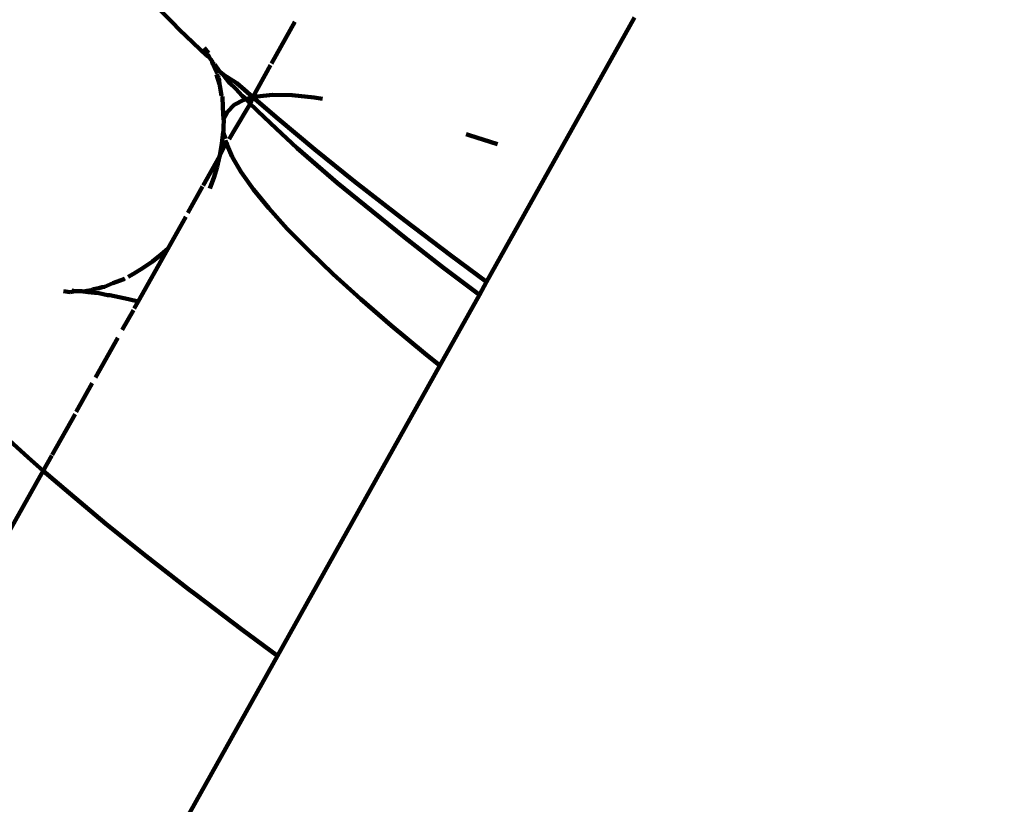
# Model space of a CAD drawing. Units: millimetres. Extents: x -7343 to 7392, y -5715 to 5707.
# Drawn here: x 2251 to 2289, y 2137 to 2167 of the extents above; entities that cross this region are included whole.
import ezdxf
from ezdxf.lldxf.tags import DXFTag

# ---------------------------------------------------------------- set-up
doc = ezdxf.new("R2010")
doc.units = ezdxf.units.MM
doc.header["$MEASUREMENT"] = 0
doc.layers.add('layer 1', color=7, linetype='Continuous')
tags = doc.linetypes.add('New Line1', pattern=[1.5, 1, -0.5]).pattern_tags.tags
tags[6:7] = [DXFTag(74, 4), DXFTag(75, 0), DXFTag(340, '0'), DXFTag(46, 1.0), DXFTag(50, 0.0), DXFTag(44, 0.0), DXFTag(45, 0.0)]
tags[4:5] = [DXFTag(74, 4), DXFTag(75, 0), DXFTag(340, '0'), DXFTag(46, 1.0), DXFTag(50, 0.0), DXFTag(44, 0.0), DXFTag(45, 0.0)]

# ---------------------------------------------------------------- blocks, each defined once
blk = doc.blocks.new('ИК 0157Т-9')
at = {"layer": 'layer 1', "color": 18, "linetype": 'New Line1', "lineweight": 100, "true_color": 0x000000}
blk.add_open_spline([(5603.0126, 476.2594), (5603.0126, 476.2594), (5999.9515, 578.7197), (5999.9515, 578.7197), (5999.9515, 578.7197), (5999.9515, 578.7197), (6608.69, -114.2981), (6608.69, -114.2981), (6608.69, -114.2981), (6788.1577, -318.6129), (6899.5638, -554.3007), (6966.5824, -814.198), (6966.5824, -814.198), (6984.298, -882.8988), (6998.7202, -952.6139), (7009.09, -1022.8049), (7009.09, -1022.8049), (7037.5563, -1215.4876), (7033.8175, -1408.3418), (6991.9876, -1599.3657), (6991.9876, -1599.3657), (6991.9876, -1599.3657), (6872.9653, -2142.9037), (6872.9653, -2142.9037), (6872.9653, -2142.9037), (6914.4054, -2180.13), (6953.9357, -2219.7913), (6991.3297, -2261.7714), (6991.3297, -2261.7714), (7091.5865, -2374.3236), (7174.4019, -2501.2925), (7237.3546, -2638.1829), (7237.3546, -2638.1829), (7283.8781, -2739.3482), (7319.0665, -2844.944), (7343.5777, -2953.4991), (7343.5777, -2953.4991), (7364.1072, -3044.4203), (7377.2014, -3137.1942), (7384.0975, -3230.1319), (7384.0975, -3230.1319), (7390.9392, -3322.3384), (7391.7298, -3415.3039), (7385.0327, -3507.5367), (7385.0327, -3507.5367), (7377.098, -3616.8141), (7358.5199, -3724.8026), (7328.4324, -3830.218), (7328.4324, -3830.218), (7287.556, -3973.4338), (7226.0252, -4110.0365), (7145.4702, -4235.3734), (7145.4702, -4235.3734), (6969.0127, -4509.9268), (6709.3088, -4718.4375), (6406.6217, -4831.687), (6406.6217, -4831.687), (6289.3932, -5052.5289), (6117.4236, -5244.1137), (5902.4373, -5386.0731), (5902.4373, -5386.0731), (5774.6566, -5470.449), (5635.3548, -5534.8073), (5488.7847, -5578.7141), (5488.7847, -5578.7141), (5378.3813, -5611.7868), (5264.8676, -5632.9592), (5150.2229, -5644.1266), (5150.2229, -5644.1266), (5066.0898, -5652.3218), (4980.9829, -5655.3108), (4896.5015, -5652.2699), (4896.5015, -5652.2699), (4813.2614, -5649.2738), (4730.4658, -5640.2445), (4648.6446, -5624.504), (4648.6446, -5624.504), (4535.9629, -5602.8266), (4426.0115, -5568.6389), (4321.0128, -5522.3067), (4321.0128, -5522.3067), (4176.5415, -5597.205), (4021.5868, -5652.1755), (3861.7225, -5682.9479), (3861.7225, -5682.9479), (3791.5068, -5696.4638), (3720.4174, -5705.3042), (3649.0195, -5709.2623), (3649.0195, -5709.2623), (3545.0113, -5715.0283), (3440.5167, -5710.4071), (3337.4462, -5695.2702), (3337.4462, -5695.2702), (2978.1966, -5642.5108), (2650.5677, -5464.3576), (2412.5686, -5192.3859), (2412.5686, -5192.3859), (2412.5686, -5192.3859), (2219.5847, -5206.9214), (2219.5847, -5206.9214), (2219.5847, -5206.9214), (2219.5847, -5206.9214), (2112.3486, -5199.63), (2112.3486, -5199.63), (2112.3486, -5199.63), (1716.8543, -5172.7389), (1348.7622, -4990.8296), (1086.7943, -4694.4849), (1086.7943, -4694.4849), (987.4494, -4582.1034), (905.4288, -4455.5079), (843.1001, -4319.1372), (843.1001, -4319.1372), (797.1704, -4218.6464), (762.4105, -4113.8191), (738.156, -4006.0874), (738.156, -4006.0874), (717.807, -3915.7028), (704.7943, -3823.4884), (697.8936, -3731.1151), (697.8936, -3731.1151), (696.6704, -3714.7412), (695.6378, -3698.3433), (694.8038, -3681.9299), (694.8038, -3681.9299), (694.8038, -3681.9299), (412.2004, -3777.4541), (412.2004, -3777.4541), (412.2004, -3777.4541), (215.446, -3843.9601), (7.1396, -3868.9525), (-199.65, -3851.4501), (-199.65, -3851.4501), (-284.8246, -3844.241), (-369.2645, -3829.8615), (-452.0696, -3808.6862), (-452.0696, -3808.6862), (-527.5146, -3789.393), (-601.3029, -3764.512), (-673.2569, -3734.7827), (-673.2569, -3734.7827), (-746.1057, -3704.6837), (-817.1162, -3669.7054), (-885.8653, -3631.1673), (-885.8653, -3631.1673), (-954.6151, -3592.6288), (-1021.5083, -3550.3035), (-1085.1982, -3503.8639), (-1085.1982, -3503.8639), (-1148.1068, -3457.9939), (-1207.8364, -3408.0291), (-1263.6635, -3353.735), (-1263.6635, -3353.735), (-1428.7933, -3193.1396), (-1555.2204, -2999.0805), (-1633.743, -2784.2139), (-1633.743, -2784.2139), (-1656.243, -2785.6016), (-1678.7825, -2786.4854), (-1701.3431, -2786.8623), (-1701.3431, -2786.8623), (-1792.6126, -2788.3867), (-1883.9529, -2781.6132), (-1973.9987, -2766.6347), (-1973.9987, -2766.6347), (-2073.4431, -2750.0928), (-2171.1241, -2723.5717), (-2265.2776, -2687.5464), (-2265.2776, -2687.5464), (-2265.2776, -2687.5464), (-2366.4061, -2648.8523), (-2366.4061, -2648.8523), (-2366.4061, -2648.8523), (-2366.4061, -2648.8523), (-2493.3061, -2577.9433), (-2493.3061, -2577.9433), (-2493.3061, -2577.9433), (-2496.2684, -2578.2178), (-2499.2319, -2578.4845), (-2502.1966, -2578.7434), (-2502.1966, -2578.7434), (-2592.6657, -2586.6433), (-2683.0038, -2587.0873), (-2773.6344, -2582.7354), (-2773.6344, -2582.7354), (-2803.0479, -2581.323), (-2832.2836, -2579.2846), (-2861.5799, -2577.1818), (-2861.5799, -2577.1818), (-2861.5799, -2577.1818), (-3663.0277, -2560.5919), (-3663.0277, -2560.5919), (-3663.0277, -2560.5919), (-3663.0277, -2560.5919), (-3766.8984, -2385.1764), (-3766.8984, -2385.1764), (-3766.8984, -2385.1764), (-3835.8124, -2389.6146), (-3904.9485, -2389.5547), (-3974.0525, -2385.2938), (-3974.0525, -2385.2938), (-4069.038, -2379.4371), (-4163.7662, -2365.7848), (-4256.888, -2346.255), (-4256.888, -2346.255), (-4348.389, -2327.0651), (-4439.0766, -2302.0599), (-4526.96, -2270.1212), (-4526.96, -2270.1212), (-4627.8948, -2233.4394), (-4724.8945, -2187.4983), (-4816.6468, -2131.5651), (-4816.6468, -2131.5651), (-4941.6845, -2055.3409), (-5055.2858, -1961.6693), (-5153.6155, -1853.0737), (-5153.6155, -1853.0737), (-5173.5735, -1831.0321), (-5192.8637, -1808.4183), (-5211.4621, -1785.2673), (-5211.4621, -1785.2673), (-5211.4621, -1785.2673), (-6453.478, -591.5995), (-6453.478, -591.5995), (-6453.478, -591.5995), (-6453.478, -591.5995), (-6616.8661, -273.7863), (-6616.8661, -273.7863), (-6616.8661, -273.7863), (-6616.8661, -273.7863), (-6657.5543, -251.0506), (-6657.5543, -251.0506), (-6657.5543, -251.0506), (-6657.5543, -251.0506), (-6743.5185, -185.198), (-6743.5185, -185.198), (-6743.5185, -185.198), (-7016.9716, 24.2802), (-7210.0157, 320.886), (-7291.5639, 655.1179), (-7291.5639, 655.1179), (-7329.7581, 811.6598), (-7342.6775, 973.4217), (-7330.3242, 1134.0216), (-7330.3242, 1134.0216), (-7320.2272, 1265.2876), (-7293.3617, 1394.1796), (-7251.637, 1518.9475), (-7251.637, 1518.9475), (-7214.9383, 1628.6864), (-7166.965, 1734.9698), (-7110.8082, 1836.1061), (-7110.8082, 1836.1061), (-7053.7967, 1938.7818), (-6987.8421, 2037.0385), (-6912.6562, 2127.3056), (-6912.6562, 2127.3056), (-6826.0303, 2231.3075), (-6727.3897, 2324.1832), (-6617.3701, 2403.1974), (-6617.3701, 2403.1974), (-6484.1534, 2498.8714), (-6336.4042, 2572.7139), (-6179.704, 2621.3618), (-6179.704, 2621.3618), (-6042.7465, 2663.8804), (-5900.1983, 2686.7616), (-5756.7979, 2689.1568), (-5756.7979, 2689.1568), (-5671.3273, 2690.5843), (-5585.7945, 2684.7349), (-5501.3209, 2671.6848), (-5501.3209, 2671.6848), (-5536.0741, 2810.8521), (-5552.7043, 2954.3593), (-5552.3975, 3097.822), (-5552.3975, 3097.822), (-5552.049, 3260.7761), (-5529.8941, 3424.1862), (-5484.3173, 3580.7176), (-5484.3173, 3580.7176), (-5437.4617, 3741.6411), (-5366.1036, 3894.1971), (-5271.2513, 4032.5272), (-5271.2513, 4032.5272), (-5037.0861, 4374.0277), (-4675.2961, 4606.4292), (-4265.8367, 4674.313), (-4265.8367, 4674.313), (-4265.8367, 4674.313), (-4257.5216, 4675.6916), (-4257.5216, 4675.6916), (-4257.5216, 4675.6916), (-4025.7672, 4958.4573), (-3695.2253, 5151.225), (-3323.7513, 5210.59), (-3323.7513, 5210.59), (-3196.6111, 5230.9082), (-3068.0257, 5235.0392), (-2939.8102, 5224.4216), (-2939.8102, 5224.4216), (-2840.1244, 5216.1665), (-2741.2998, 5199.104), (-2644.1129, 5175.6047), (-2644.1129, 5175.6047), (-2568.1136, 5157.2284), (-2492.6091, 5134.9329), (-2419.1149, 5108.2338), (-2419.1149, 5108.2338), (-2368.2952, 5089.772), (-2318.4016, 5069.0832), (-2269.6179, 5045.9186), (-2269.6179, 5045.9186), (-2227.6065, 5059.9845), (-2184.8409, 5072.3611), (-2141.4153, 5082.9876), (-2141.4153, 5082.9876), (-2037.6488, 5108.3799), (-1931.5128, 5123.4983), (-1824.821, 5128.6136), (-1824.821, 5128.6136), (-1739.2149, 5132.718), (-1653.2817, 5130.3986), (-1568.0093, 5121.8263), (-1568.0093, 5121.8263), (-1553.092, 5120.3267), (-1538.1948, 5118.6359), (-1523.3229, 5116.7539), (-1523.3229, 5116.7539), (-1429.636, 5168.5349), (-1330.7886, 5210.7222), (-1228.1522, 5242.3218), (-1228.1522, 5242.3218), (-1107.8987, 5279.3455), (-983.4258, 5301.5284), (-857.8191, 5308.195), (-857.8191, 5308.195), (-784.0385, 5375.1742), (-703.3302, 5435.1063), (-616.6244, 5486.8493), (-616.6244, 5486.8493), (-490.6078, 5562.0518), (-354.3044, 5618.4756), (-212.1746, 5654.7898), (-212.1746, 5654.7898), (-102.1045, 5682.9127), (10.356, 5698.6623), (123.8097, 5703.1022), (123.8097, 5703.1022), (228.8816, 5707.2141), (334.7892, 5701.7938), (439.0884, 5688.5542), (439.0884, 5688.5542), (558.0562, 5673.4527), (675.9264, 5647.9191), (789.7755, 5610.0756), (789.7755, 5610.0756), (928.1837, 5564.0685), (1059.5514, 5500.133), (1180.3553, 5418.1938), (1180.3553, 5418.1938), (1590.4392, 5140.0407), (1840.2595, 4680.882), (1846.4133, 4184.3578), (1846.4133, 4184.3578), (1853.5892, 4175.1766), (1860.6689, 4165.9035), (1867.6505, 4156.5397), (1867.6505, 4156.5397), (1921.2489, 4084.6524), (1968.2911, 4008.4438), (2008.5734, 3928.8017), (2008.5734, 3928.8017), (2192.0295, 3984.4968), (2384.5183, 4004.6415), (2575.7107, 3988.4599), (2575.7107, 3988.4599), (2660.8883, 3981.2509), (2745.3313, 3966.8709), (2828.1393, 3945.6946), (2828.1393, 3945.6946), (2903.5844, 3926.4013), (2977.3727, 3901.52), (3049.3268, 3871.7904), (3049.3268, 3871.7904), (3122.1741, 3841.6919), (3193.1832, 3806.714), (3261.931, 3768.1767), (3261.931, 3768.1767), (3330.6791, 3729.6392), (3397.5707, 3687.3152), (3461.2591, 3640.8771), (3461.2591, 3640.8771), (3524.1672, 3595.0079), (3583.8964, 3545.0441), (3639.7231, 3490.751), (3639.7231, 3490.751), (3850.8605, 3285.4139), (3998.7253, 3025.369), (4064.0834, 2737.0724), (4064.0834, 2737.0724), (4064.0834, 2737.0724), (4161.0563, 2309.322), (4161.0563, 2309.322), (4161.0563, 2309.322), (4563.0978, 1807.7021), (4959.7606, 1301.7914), (5355.2468, 794.9845), (5355.2468, 794.9845), (5438.0307, 688.8989), (5520.5353, 582.5906), (5603.0126, 476.2594)], degree=3, knots=[0, 0, 0, 0, 0.0096154, 0.0096154, 0.0096154, 0.0096154, 0.0192308, 0.0192308, 0.0192308, 0.0192308, 0.0288462, 0.0288462, 0.0288462, 0.0288462, 0.0384615, 0.0384615, 0.0384615, 0.0384615, 0.0480769, 0.0480769, 0.0480769, 0.0480769, 0.0576923, 0.0576923, 0.0576923, 0.0576923, 0.0673077, 0.0673077, 0.0673077, 0.0673077, 0.0769231, 0.0769231, 0.0769231, 0.0769231, 0.0865385, 0.0865385, 0.0865385, 0.0865385, 0.0961538, 0.0961538, 0.0961538, 0.0961539, 0.1057692, 0.1057692, 0.1057692, 0.1057692, 0.1153846, 0.1153846, 0.1153846, 0.1153846, 0.125, 0.125, 0.125, 0.125, 0.1346154, 0.1346154, 0.1346154, 0.1346154, 0.1442308, 0.1442308, 0.1442308, 0.1442308, 0.1538462, 0.1538462, 0.1538462, 0.1538462, 0.1634615, 0.1634615, 0.1634615, 0.1634615, 0.1730769, 0.1730769, 0.1730769, 0.1730769, 0.1826923, 0.1826923, 0.1826923, 0.1826923, 0.1923077, 0.1923077, 0.1923077, 0.1923077, 0.2019231, 0.2019231, 0.2019231, 0.2019231, 0.2115385, 0.2115385, 0.2115385, 0.2115385, 0.2211538, 0.2211538, 0.2211538, 0.2211539, 0.2307692, 0.2307692, 0.2307692, 0.2307692, 0.2403846, 0.2403846, 0.2403846, 0.2403846, 0.25, 0.25, 0.25, 0.25, 0.2596154, 0.2596154, 0.2596154, 0.2596154, 0.2692308, 0.2692308, 0.2692308, 0.2692308, 0.2788462, 0.2788462, 0.2788462, 0.2788462, 0.2884615, 0.2884615, 0.2884615, 0.2884615, 0.2980769, 0.2980769, 0.2980769, 0.2980769, 0.3076923, 0.3076923, 0.3076923, 0.3076923, 0.3173077, 0.3173077, 0.3173077, 0.3173077, 0.3269231, 0.3269231, 0.3269231, 0.3269231, 0.3365385, 0.3365385, 0.3365385, 0.3365385, 0.3461538, 0.3461538, 0.3461538, 0.3461539, 0.3557692, 0.3557692, 0.3557692, 0.3557692, 0.3653846, 0.3653846, 0.3653846, 0.3653846, 0.375, 0.375, 0.375, 0.375, 0.3846154, 0.3846154, 0.3846154, 0.3846154, 0.3942308, 0.3942308, 0.3942308, 0.3942308, 0.4038462, 0.4038462, 0.4038462, 0.4038462, 0.4134615, 0.4134615, 0.4134615, 0.4134615, 0.4230769, 0.4230769, 0.4230769, 0.4230769, 0.4326923, 0.4326923, 0.4326923, 0.4326923, 0.4423077, 0.4423077, 0.4423077, 0.4423077, 0.4519231, 0.4519231, 0.4519231, 0.4519231, 0.4615385, 0.4615385, 0.4615385, 0.4615385, 0.4711538, 0.4711538, 0.4711538, 0.4711539, 0.4807692, 0.4807692, 0.4807692, 0.4807692, 0.4903846, 0.4903846, 0.4903846, 0.4903846, 0.5, 0.5, 0.5, 0.5, 0.5096154, 0.5096154, 0.5096154, 0.5096154, 0.5192308, 0.5192308, 0.5192308, 0.5192308, 0.5288462, 0.5288462, 0.5288462, 0.5288462, 0.5384615, 0.5384615, 0.5384615, 0.5384615, 0.5480769, 0.5480769, 0.5480769, 0.5480769, 0.5576923, 0.5576923, 0.5576923, 0.5576923, 0.5673077, 0.5673077, 0.5673077, 0.5673077, 0.5769231, 0.5769231, 0.5769231, 0.5769231, 0.5865385, 0.5865385, 0.5865385, 0.5865385, 0.5961538, 0.5961538, 0.5961538, 0.5961539, 0.6057692, 0.6057692, 0.6057692, 0.6057692, 0.6153846, 0.6153846, 0.6153846, 0.6153846, 0.625, 0.625, 0.625, 0.625, 0.6346154, 0.6346154, 0.6346154, 0.6346154, 0.6442308, 0.6442308, 0.6442308, 0.6442308, 0.6538462, 0.6538462, 0.6538462, 0.6538462, 0.6634615, 0.6634615, 0.6634615, 0.6634615, 0.6730769, 0.6730769, 0.6730769, 0.6730769, 0.6826923, 0.6826923, 0.6826923, 0.6826923, 0.6923077, 0.6923077, 0.6923077, 0.6923077, 0.7019231, 0.7019231, 0.7019231, 0.7019231, 0.7115385, 0.7115385, 0.7115385, 0.7115385, 0.7211538, 0.7211538, 0.7211538, 0.7211539, 0.7307692, 0.7307692, 0.7307692, 0.7307692, 0.7403846, 0.7403846, 0.7403846, 0.7403846, 0.75, 0.75, 0.75, 0.75, 0.7596154, 0.7596154, 0.7596154, 0.7596154, 0.7692308, 0.7692308, 0.7692308, 0.7692308, 0.7788462, 0.7788462, 0.7788462, 0.7788462, 0.7884615, 0.7884615, 0.7884615, 0.7884615, 0.7980769, 0.7980769, 0.7980769, 0.7980769, 0.8076923, 0.8076923, 0.8076923, 0.8076923, 0.8173077, 0.8173077, 0.8173077, 0.8173077, 0.8269231, 0.8269231, 0.8269231, 0.8269231, 0.8365385, 0.8365385, 0.8365385, 0.8365385, 0.8461538, 0.8461538, 0.8461538, 0.8461539, 0.8557692, 0.8557692, 0.8557692, 0.8557692, 0.8653846, 0.8653846, 0.8653846, 0.8653846, 0.875, 0.875, 0.875, 0.875, 0.8846154, 0.8846154, 0.8846154, 0.8846154, 0.8942308, 0.8942308, 0.8942308, 0.8942308, 0.9038462, 0.9038462, 0.9038462, 0.9038462, 0.9134615, 0.9134615, 0.9134615, 0.9134615, 0.9230769, 0.9230769, 0.9230769, 0.9230769, 0.9326923, 0.9326923, 0.9326923, 0.9326923, 0.9423077, 0.9423077, 0.9423077, 0.9423077, 0.9519231, 0.9519231, 0.9519231, 0.9519231, 0.9615385, 0.9615385, 0.9615385, 0.9615385, 0.9711538, 0.9711538, 0.9711538, 0.9711539, 0.9807692, 0.9807692, 0.9807692, 0.9807692, 1, 1, 1, 1], dxfattribs=at)
at = {"layer": 'layer 1', "color": 18, "lineweight": 100, "true_color": 0x000000}
for points in [[(2255.4803, 2167.8486), (2255.4803, 2167.8486), (2256.3998, 2166.9088), (2256.3998, 2166.9088)], [(2274.2951, 2167.0968), (2274.2951, 2167.0968), (2268.5712, 2156.8649), (2268.5712, 2156.8649)], [(2256.3998, 2166.9088), (2256.3998, 2166.9088), (2256.6905, 2166.6205), (2256.6905, 2166.6205)], [(2261.1541, 2166.9243), (2261.1541, 2166.9243), (2260.253, 2165.3168), (2260.253, 2165.3168)], [(2256.6905, 2166.6205), (2256.6905, 2166.6205), (2257.7355, 2165.6197), (2257.7355, 2165.6197)], [(2257.6427, 2165.9247), (2257.6427, 2165.9247), (2257.8091, 2165.709), (2257.8091, 2165.709)], [(2257.7355, 2165.6197), (2257.7355, 2165.6197), (2257.854, 2165.5486), (2257.854, 2165.5486)], [(2257.8408, 2165.572), (2257.8408, 2165.572), (2257.7513, 2165.6461), (2257.7513, 2165.6461)], [(2257.7753, 2165.6642), (2257.7753, 2165.6642), (2257.8091, 2165.709), (2257.8091, 2165.709)], [(2257.7753, 2165.6642), (2257.7753, 2165.6642), (2257.8408, 2165.572), (2257.8408, 2165.572)], [(2257.8408, 2165.572), (2257.8408, 2165.572), (2257.854, 2165.5486), (2257.854, 2165.5486)], [(2257.854, 2165.5486), (2257.854, 2165.5486), (2257.8777, 2165.4907), (2257.8777, 2165.4907)], [(2257.8777, 2165.4907), (2257.8777, 2165.4907), (2257.9172, 2165.4549), (2257.9172, 2165.4549)], [(2257.9172, 2165.4549), (2257.9172, 2165.4549), (2257.9363, 2165.4376), (2257.9363, 2165.4376)], [(2257.9436, 2165.4098), (2257.9436, 2165.4098), (2257.9172, 2165.4549), (2257.9172, 2165.4549)], [(2257.9363, 2165.4376), (2257.9363, 2165.4376), (2257.9515, 2165.3765), (2257.9515, 2165.3765)], [(2257.9515, 2165.3765), (2257.9515, 2165.3765), (2257.9436, 2165.4098), (2257.9436, 2165.4098)], [(2257.9786, 2165.3065), (2257.9786, 2165.3065), (2257.9515, 2165.3765), (2257.9515, 2165.3765)], [(2257.9515, 2165.3765), (2257.9515, 2165.3765), (2258.0054, 2165.304), (2258.0054, 2165.304)], [(2257.9786, 2165.3065), (2257.9786, 2165.3065), (2257.9947, 2165.2612), (2257.9947, 2165.2612)], [(2257.9947, 2165.2612), (2257.9947, 2165.2612), (2258.0054, 2165.304), (2258.0054, 2165.304)], [(2257.9947, 2165.2612), (2257.9947, 2165.2612), (2258.0443, 2165.1599), (2258.0443, 2165.1599)], [(2258.0054, 2165.304), (2258.0054, 2165.304), (2258.0419, 2165.2889), (2258.0419, 2165.2889)], [(2258.0419, 2165.2889), (2258.0419, 2165.2889), (2258.1662, 2165.114), (2258.1662, 2165.114)], [(2260.2122, 2165.244), (2260.2122, 2165.244), (2259.5248, 2164.0179), (2259.5248, 2164.0179)], [(2258.0443, 2165.1599), (2258.0443, 2165.1599), (2258.1407, 2164.9454), (2258.1407, 2164.9454)], [(2258.1662, 2165.114), (2258.1662, 2165.114), (2258.0443, 2165.1599), (2258.0443, 2165.1599)], [(2258.1407, 2164.9454), (2258.1407, 2164.9454), (2258.1256, 2164.8931), (2258.1256, 2164.8931)], [(2258.2409, 2164.5108), (2258.2409, 2164.5108), (2258.1256, 2164.8931), (2258.1256, 2164.8931)], [(2258.1256, 2164.8931), (2258.1256, 2164.8931), (2258.2129, 2164.7594), (2258.2129, 2164.7594)], [(2258.2652, 2164.9745), (2258.2652, 2164.9745), (2258.1662, 2165.114), (2258.1662, 2165.114)], [(2258.2652, 2164.9745), (2258.2652, 2164.9745), (2258.3715, 2164.8847), (2258.3715, 2164.8847)], [(2258.6352, 2164.5597), (2258.6352, 2164.5597), (2258.3715, 2164.8847), (2258.3715, 2164.8847)], [(2258.3715, 2164.8847), (2258.3715, 2164.8847), (2258.9085, 2164.5557), (2258.9085, 2164.5557)], [(2258.2409, 2164.5108), (2258.2409, 2164.5108), (2258.2129, 2164.7594), (2258.2129, 2164.7594)], [(2258.2493, 2164.4694), (2258.2493, 2164.4694), (2258.2409, 2164.5108), (2258.2409, 2164.5108)], [(2258.3164, 2164.0676), (2258.3164, 2164.0676), (2258.2493, 2164.4694), (2258.2493, 2164.4694)], [(2258.6352, 2164.5597), (2258.6352, 2164.5597), (2258.8388, 2164.3645), (2258.8388, 2164.3645)], [(2258.9085, 2164.5557), (2258.9085, 2164.5557), (2259.2071, 2164.2931), (2259.2071, 2164.2931)], [(2258.3491, 2164.0363), (2258.3491, 2164.0363), (2258.3164, 2164.0676), (2258.3164, 2164.0676)], [(2258.8388, 2164.3645), (2258.8388, 2164.3645), (2258.8703, 2164.3323), (2258.8703, 2164.3323)], [(2258.8703, 2164.3323), (2258.8703, 2164.3323), (2259.1172, 2164.0587), (2259.1172, 2164.0587)], [(2259.1172, 2164.0587), (2259.1172, 2164.0587), (2259.2627, 2163.9311), (2259.2627, 2163.9311)], [(2259.5248, 2164.0179), (2259.5248, 2164.0179), (2259.2071, 2164.2931), (2259.2071, 2164.2931)], [(2259.6821, 2164.0382), (2259.6821, 2164.0382), (2260.3026, 2164.0964), (2260.3026, 2164.0964)], [(2260.3026, 2164.0964), (2260.3026, 2164.0964), (2261.0419, 2164.0847), (2261.0419, 2164.0847)], [(2261.0419, 2164.0847), (2261.0419, 2164.0847), (2261.8991, 2164.0028), (2261.8991, 2164.0028)], [(2258.3667, 2163.6182), (2258.3667, 2163.6182), (2258.3491, 2164.0363), (2258.3491, 2164.0363)], [(2258.5423, 2163.4468), (2258.5423, 2163.4468), (2258.801, 2163.7131), (2258.801, 2163.7131)], [(2259.4206, 2163.7568), (2259.4206, 2163.7568), (2258.7856, 2162.6992), (2258.7856, 2162.6992)], [(2258.801, 2163.7131), (2258.801, 2163.7131), (2259.1812, 2163.9103), (2259.1812, 2163.9103)], [(2259.1812, 2163.9103), (2259.1812, 2163.9103), (2259.2627, 2163.9311), (2259.2627, 2163.9311)], [(2259.2627, 2163.9311), (2259.2627, 2163.9311), (2259.5248, 2164.0179), (2259.5248, 2164.0179)], [(2259.2627, 2163.9311), (2259.2627, 2163.9311), (2259.3985, 2163.7924), (2259.3985, 2163.7924)], [(2259.3985, 2163.7924), (2259.3985, 2163.7924), (2259.4206, 2163.7568), (2259.4206, 2163.7568)], [(2259.5119, 2163.9947), (2259.5119, 2163.9947), (2259.4206, 2163.7568), (2259.4206, 2163.7568)], [(2259.4206, 2163.7568), (2259.4206, 2163.7568), (2259.6228, 2163.5631), (2259.6228, 2163.5631)], [(2259.5248, 2164.0179), (2259.5248, 2164.0179), (2259.5119, 2163.9947), (2259.5119, 2163.9947)], [(2259.5248, 2164.0179), (2259.5248, 2164.0179), (2259.6821, 2164.0382), (2259.6821, 2164.0382)], [(2260.5011, 2163.1722), (2260.5011, 2163.1722), (2259.5248, 2164.0179), (2259.5248, 2164.0179)], [(2261.8991, 2164.0028), (2261.8991, 2164.0028), (2262.2166, 2163.9532), (2262.2166, 2163.9532)], [(2258.3915, 2163.1648), (2258.3915, 2163.1648), (2258.3667, 2163.6182), (2258.3667, 2163.6182)], [(2258.3915, 2163.1648), (2258.3915, 2163.1648), (2258.5423, 2163.4468), (2258.5423, 2163.4468)], [(2259.6228, 2163.5631), (2259.6228, 2163.5631), (2259.7124, 2163.4716), (2259.7124, 2163.4716)], [(2260.4218, 2162.7979), (2260.4218, 2162.7979), (2259.7124, 2163.4716), (2259.7124, 2163.4716)], [(2258.3908, 2162.8713), (2258.3908, 2162.8713), (2258.4054, 2163.1122), (2258.4054, 2163.1122)], [(2258.4054, 2163.1122), (2258.4054, 2163.1122), (2258.3915, 2163.1648), (2258.3915, 2163.1648)], [(2261.9189, 2161.9919), (2261.9189, 2161.9919), (2260.5011, 2163.1722), (2260.5011, 2163.1722)], [(2258.3778, 2162.6571), (2258.3778, 2162.6571), (2258.3244, 2162.2053), (2258.3244, 2162.2053)], [(2258.3778, 2162.6571), (2258.3778, 2162.6571), (2258.3904, 2162.7099), (2258.3904, 2162.7099)], [(2258.4622, 2162.3952), (2258.4622, 2162.3952), (2258.3778, 2162.6571), (2258.3778, 2162.6571)], [(2258.3904, 2162.7099), (2258.3904, 2162.7099), (2258.3908, 2162.8713), (2258.3908, 2162.8713)], [(2258.7856, 2162.6992), (2258.7856, 2162.6992), (2258.6119, 2162.3893), (2258.6119, 2162.3893)], [(2261.2466, 2162.0376), (2261.2466, 2162.0376), (2260.4218, 2162.7979), (2260.4218, 2162.7979)], [(2267.7734, 2162.5828), (2267.7734, 2162.5828), (2267.8941, 2162.5463), (2267.8941, 2162.5463)], [(2267.8941, 2162.5463), (2267.8941, 2162.5463), (2268.9948, 2162.187), (2268.9948, 2162.187)], [(2258.4974, 2162.2406), (2258.4974, 2162.2406), (2258.2457, 2161.7589), (2258.2457, 2161.7589)], [(2258.2457, 2161.7589), (2258.2457, 2161.7589), (2258.3244, 2162.2053), (2258.3244, 2162.2053)], [(2258.4974, 2162.2406), (2258.4974, 2162.2406), (2258.4733, 2162.3465), (2258.4733, 2162.3465)], [(2258.5573, 2162.2918), (2258.5573, 2162.2918), (2258.4974, 2162.2406), (2258.4974, 2162.2406)], [(2258.7268, 2161.705), (2258.7268, 2161.705), (2258.4974, 2162.2406), (2258.4974, 2162.2406)], [(2258.2363, 2161.7193), (2258.2363, 2161.7193), (2258.2457, 2161.7589), (2258.2457, 2161.7589)], [(2261.2466, 2162.0376), (2261.2466, 2162.0376), (2262.7901, 2160.7003), (2262.7901, 2160.7003)], [(2263.4584, 2160.7541), (2263.4584, 2160.7541), (2261.9189, 2161.9919), (2261.9189, 2161.9919)], [(2258.2363, 2161.7193), (2258.2363, 2161.7193), (2257.6055, 2160.5938), (2257.6055, 2160.5938)], [(2258.1423, 2161.3203), (2258.1423, 2161.3203), (2258.2363, 2161.7193), (2258.2363, 2161.7193)], [(2259.0778, 2161.1044), (2259.0778, 2161.1044), (2258.7268, 2161.705), (2258.7268, 2161.705)], [(2258.1423, 2161.3203), (2258.1423, 2161.3203), (2258.0148, 2160.8918), (2258.0148, 2160.8918)], [(2259.55, 2160.4396), (2259.55, 2160.4396), (2259.0778, 2161.1044), (2259.0778, 2161.1044)], [(2258.0148, 2160.8918), (2258.0148, 2160.8918), (2257.8804, 2160.5141), (2257.8804, 2160.5141)], [(2262.7901, 2160.7003), (2262.7901, 2160.7003), (2263.8664, 2159.8145), (2263.8664, 2159.8145)], [(2265.1174, 2159.461), (2265.1174, 2159.461), (2263.4584, 2160.7541), (2263.4584, 2160.7541)], [(2257.5799, 2160.5482), (2257.5799, 2160.5482), (2257.0108, 2159.533), (2257.0108, 2159.533)], [(2257.8804, 2160.5141), (2257.8804, 2160.5141), (2257.8641, 2160.4742), (2257.8641, 2160.4742)], [(2260.1427, 2159.712), (2260.1427, 2159.712), (2259.55, 2160.4396), (2259.55, 2160.4396)], [(2260.8554, 2158.9225), (2260.8554, 2158.9225), (2260.1427, 2159.712), (2260.1427, 2159.712)], [(2263.8664, 2159.8145), (2263.8664, 2159.8145), (2265.3533, 2158.619), (2265.3533, 2158.619)], [(2256.9281, 2159.3855), (2256.9281, 2159.3855), (2256.2313, 2158.1424), (2256.2313, 2158.1424)], [(2265.1174, 2159.461), (2265.1174, 2159.461), (2265.4069, 2159.2374), (2265.4069, 2159.2374)], [(2265.4069, 2159.2374), (2265.4069, 2159.2374), (2267.1754, 2157.8967), (2267.1754, 2157.8967)], [(2261.6868, 2158.0727), (2261.6868, 2158.0727), (2260.8554, 2158.9225), (2260.8554, 2158.9225)], [(2265.3533, 2158.619), (2265.3533, 2158.619), (2266.6663, 2157.5903), (2266.6663, 2157.5903)], [(2256.2313, 2158.1424), (2256.2313, 2158.1424), (2255.0866, 2156.1005), (2255.0866, 2156.1005)], [(2255.9794, 2157.9203), (2255.9794, 2157.9203), (2256.2313, 2158.1424), (2256.2313, 2158.1424)], [(2262.6356, 2157.1641), (2262.6356, 2157.1641), (2261.6868, 2158.0727), (2261.6868, 2158.0727)], [(2255.2834, 2157.4023), (2255.2834, 2157.4023), (2255.6387, 2157.6518), (2255.6387, 2157.6518)], [(2255.6387, 2157.6518), (2255.6387, 2157.6518), (2255.9794, 2157.9203), (2255.9794, 2157.9203)], [(2266.9081, 2157.407), (2266.9081, 2157.407), (2266.6663, 2157.5903), (2266.6663, 2157.5903)], [(2267.1754, 2157.8967), (2267.1754, 2157.8967), (2268.5712, 2156.8649), (2268.5712, 2156.8649)], [(2254.9142, 2157.1724), (2254.9142, 2157.1724), (2255.2834, 2157.4023), (2255.2834, 2157.4023)], [(2266.9553, 2157.3703), (2266.9553, 2157.3703), (2266.9081, 2157.407), (2266.9081, 2157.407)], [(2266.9553, 2157.3703), (2266.9553, 2157.3703), (2268.2889, 2156.3603), (2268.2889, 2156.3603)], [(2253.7824, 2156.6737), (2253.7824, 2156.6737), (2254.1149, 2156.8072), (2254.1149, 2156.8072)], [(2254.1149, 2156.8072), (2254.1149, 2156.8072), (2254.5318, 2156.9629), (2254.5318, 2156.9629)], [(2254.5318, 2156.9629), (2254.5318, 2156.9629), (2254.5773, 2156.9878), (2254.5773, 2156.9878)], [(2254.6962, 2157.0529), (2254.6962, 2157.0529), (2254.9142, 2157.1724), (2254.9142, 2157.1724)], [(2263.7003, 2156.1981), (2263.7003, 2156.1981), (2262.6356, 2157.1641), (2262.6356, 2157.1641)], [(2268.5712, 2156.8649), (2268.5712, 2156.8649), (2268.2889, 2156.3603), (2268.2889, 2156.3603)], [(2252.4602, 2156.4618), (2252.4602, 2156.4618), (2252.2002, 2156.5082), (2252.2002, 2156.5082)], [(2252.6499, 2156.5019), (2252.6499, 2156.5019), (2252.4602, 2156.4618), (2252.4602, 2156.4618)], [(2252.5215, 2156.5287), (2252.5215, 2156.5287), (2252.6499, 2156.5019), (2252.6499, 2156.5019)], [(2252.6499, 2156.5019), (2252.6499, 2156.5019), (2252.7536, 2156.5065), (2252.7536, 2156.5065)], [(2252.7536, 2156.5065), (2252.7536, 2156.5065), (2252.8193, 2156.4984), (2252.8193, 2156.4984)], [(2252.8193, 2156.4984), (2252.8193, 2156.4984), (2252.8457, 2156.498), (2252.8457, 2156.498)], [(2252.9077, 2156.5074), (2252.9077, 2156.5074), (2252.8457, 2156.498), (2252.8457, 2156.498)], [(2252.9668, 2156.496), (2252.9668, 2156.496), (2252.9077, 2156.5074), (2252.9077, 2156.5074)], [(2253.0984, 2156.5217), (2253.0984, 2156.5217), (2252.9668, 2156.496), (2252.9668, 2156.496)], [(2252.9668, 2156.496), (2252.9668, 2156.496), (2253.1509, 2156.4685), (2253.1509, 2156.4685)], [(2253.2732, 2156.5437), (2253.2732, 2156.5437), (2253.0984, 2156.5217), (2253.0984, 2156.5217)], [(2253.1509, 2156.4685), (2253.1509, 2156.4685), (2253.4132, 2156.4899), (2253.4132, 2156.4899)], [(2253.1509, 2156.4685), (2253.1509, 2156.4685), (2253.4141, 2156.4434), (2253.4141, 2156.4434)], [(2253.3492, 2156.5782), (2253.3492, 2156.5782), (2253.2732, 2156.5437), (2253.2732, 2156.5437)], [(2253.3492, 2156.5782), (2253.3492, 2156.5782), (2253.5613, 2156.625), (2253.5613, 2156.625)], [(2253.5667, 2156.425), (2253.5667, 2156.425), (2253.4141, 2156.4434), (2253.4141, 2156.4434)], [(2253.5613, 2156.625), (2253.5613, 2156.625), (2253.699, 2156.6638), (2253.699, 2156.6638)], [(2253.5667, 2156.425), (2253.5667, 2156.425), (2253.9087, 2156.3553), (2253.9087, 2156.3553)], [(2253.699, 2156.6638), (2253.699, 2156.6638), (2253.7824, 2156.6737), (2253.7824, 2156.6737)], [(2253.9087, 2156.3553), (2253.9087, 2156.3553), (2253.9942, 2156.3425), (2253.9942, 2156.3425)], [(2254.7094, 2156.192), (2254.7094, 2156.192), (2253.9942, 2156.3425), (2253.9942, 2156.3425)], [(2255.0866, 2156.1005), (2255.0866, 2156.1005), (2254.7094, 2156.192), (2254.7094, 2156.192)], [(2255.0866, 2156.1005), (2255.0866, 2156.1005), (2254.9391, 2155.8372), (2254.9391, 2155.8372)], [(2264.8799, 2155.1763), (2264.8799, 2155.1763), (2263.7003, 2156.1981), (2263.7003, 2156.1981)], [(2268.2889, 2156.3603), (2268.2889, 2156.3603), (2266.7602, 2153.6277), (2266.7602, 2153.6277)], [(2254.9033, 2155.7733), (2254.9033, 2155.7733), (2254.4735, 2155.0066), (2254.4735, 2155.0066)], [(2266.1721, 2154.1005), (2266.1721, 2154.1005), (2264.8799, 2155.1763), (2264.8799, 2155.1763)], [(2254.2973, 2154.6924), (2254.2973, 2154.6924), (2253.4367, 2153.1571), (2253.4367, 2153.1571)], [(2266.7602, 2153.6277), (2266.7602, 2153.6277), (2266.1721, 2154.1005), (2266.1721, 2154.1005)], [(2266.7602, 2153.6277), (2266.7602, 2153.6277), (2260.4755, 2142.3934), (2260.4755, 2142.3934)], [(2253.3145, 2152.939), (2253.3145, 2152.939), (2252.6956, 2151.8351), (2252.6956, 2151.8351)], [(2252.6453, 2151.7453), (2252.6453, 2151.7453), (2251.7653, 2150.1755), (2251.7653, 2150.1755)], [(2250.835, 2150.0608), (2250.835, 2150.0608), (2249.6626, 2151.1243), (2249.6626, 2151.1243)], [(2250.835, 2150.0608), (2250.835, 2150.0608), (2251.4179, 2149.5558), (2251.4179, 2149.5558)], [(2251.7463, 2150.1416), (2251.7463, 2150.1416), (2251.4179, 2149.5558), (2251.4179, 2149.5558)], [(2251.4179, 2149.5558), (2251.4179, 2149.5558), (2075.4376, 1835.6206), (2075.4376, 1835.6206)], [(2252.4272, 2148.6813), (2252.4272, 2148.6813), (2251.4179, 2149.5558), (2251.4179, 2149.5558)], [(2252.4272, 2148.6813), (2252.4272, 2148.6813), (2253.8444, 2147.5015), (2253.8444, 2147.5015)], [(2253.8444, 2147.5015), (2253.8444, 2147.5015), (2255.3832, 2146.2643), (2255.3832, 2146.2643)], [(2255.3832, 2146.2643), (2255.3832, 2146.2643), (2257.0413, 2144.9718), (2257.0413, 2144.9718)], [(2257.0413, 2144.9718), (2257.0413, 2144.9718), (2257.3302, 2144.7518), (2257.3302, 2144.7518)], [(2257.3302, 2144.7518), (2257.3302, 2144.7518), (2259.098, 2143.4117), (2259.098, 2143.4117)], [(2259.098, 2143.4117), (2259.098, 2143.4117), (2260.4755, 2142.3934), (2260.4755, 2142.3934)], [(2260.4755, 2142.3934), (2260.4755, 2142.3934), (2086.513, 1831.4254), (2086.513, 1831.4254)]]:
    blk.add_open_spline(points, degree=3, dxfattribs=at)

msp = doc.modelspace()

# ---------------------------------------------------------------- block references
msp.add_blockref('ИК 0157Т-9', (0, 0))

doc.saveas('drawing.dxf')
